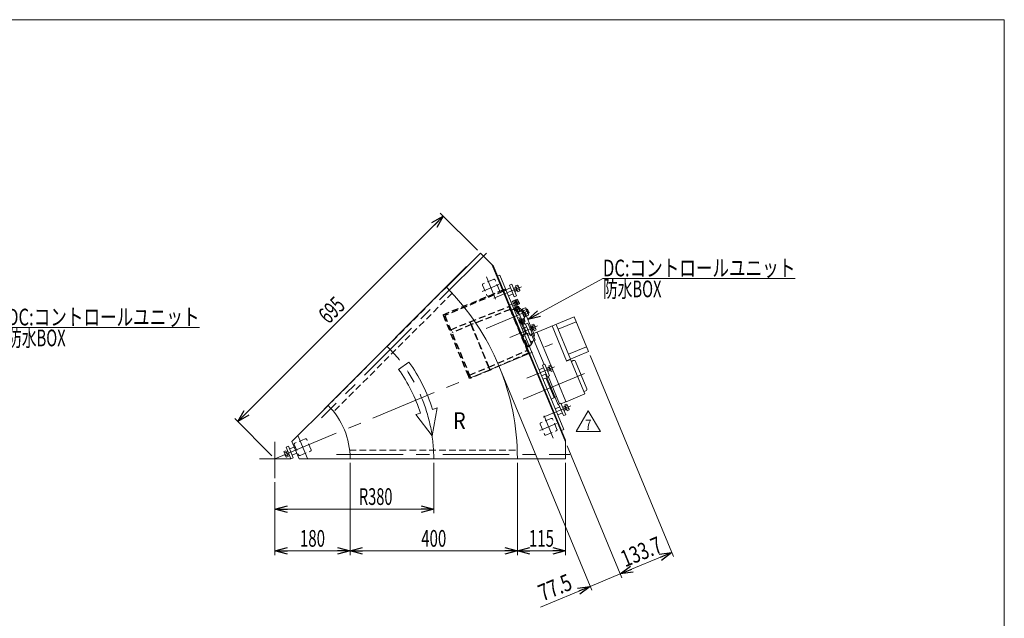
# Model space of a CAD drawing. Units: millimetres. Extents: x -1970 to 1970, y -1352 to 1351.
# Drawn here: x -384 to 1970, y -81 to 1351 of the extents above; entities that cross this region are included whole.
import ezdxf
from ezdxf.enums import TextEntityAlignment as Align

# ---------------------------------------------------------------- set-up
doc = ezdxf.new("R2010")
doc.units = ezdxf.units.MM
doc.header["$LTSCALE"] = 2.5
doc.linetypes.add('CENTERX2', pattern=[101.6, 63.5, -12.7, 12.7, -12.7])
doc.linetypes.add('DASHED2', pattern=[9.525, 6.35, -3.175])
for name, color, linetype in [('L-6', 7, 'Continuous'), ('Layer0008', 7, 'Continuous'), ('ZUWAKU', 7, 'Continuous')]:
    doc.layers.add(name, color=color, linetype=linetype)
doc.styles.add('dcStyle0', font='ＭＳ Ｐゴシック', dxfattribs={"width": 1.5})
doc.styles.add('dcStyle1', font='txt.shx', dxfattribs={"width": 1.2, "bigfont": 'bigfont'})
doc.dimstyles.new('dc_Rotated', dxfattribs={"dimtxt": 40, "dimasz": 30.000019, "dimexe": 10, "dimexo": 10, "dimgap": 10, "dimtad": 3, "dimdsep": 46, "dimtxsty": 'dcStyle0', "dimblk1": 'OPEN30', "dimblk2": 'OPEN30', "dimsah": 1, "dimcen": 0.09, "dimclrd": 2, "dimclre": 2, "dimclrt": 2, "dimadec": 0, "dimazin": 2, "dimtfac": 1, "dimtdec": 4, "dimtmove": 0, "dimatfit": 3, "dimfxl": 1, "dimarcsym": 1})

# ---------------------------------------------------------------- blocks, each defined once
blk = doc.blocks.new('_Open30')
at = {"color": 0, "linetype": 'ByBlock', "lineweight": -2}
for p, q in [((-1, 0.267949), (0, 0)), ((0, 0), (-1, -0.267949)), ((0, 0), (-1, 0))]:
    blk.add_line(p, q, dxfattribs=at)
blk = doc.blocks.new('*D4')
at = {"color": 2, "linetype": 'Continuous', "lineweight": 13}
for p, q in [((137, 389.9), (628.4, 881.3)), ((710.1, 799.7), (621.3, 888.4)), ((218.6, 308.2), (129.9, 397))]:
    blk.add_line(p, q, dxfattribs=at)
at = {"color": 2, "xscale": 30.00002807615286, "yscale": 29.99989368223643}
for p, rotation in [((628.4, 881.3), 44.99999999997046), ((137, 389.9), 224.9999999999705)]:
    blk.add_blockref('_Open30', p, dxfattribs=dict(at, rotation=rotation))
at = {"color": 2, "style": 'dcStyle0', "width": 0.6875}
blk.add_text('695', height=40, rotation=45, dxfattribs=at).set_placement((354.4, 621.5), (396.8, 663.9), align=Align.FIT)
blk = doc.blocks.new('*D6')
at = {"color": 2, "linetype": 'Continuous', "lineweight": 13}
for p, q in [((605.7, 291.2), (605.7, 170.5)), ((225.7, 244.9), (225.7, 170.5)), ((225.7, 180.5), (605.7, 180.5))]:
    blk.add_line(p, q, dxfattribs=at)
at = {"color": 2, "xscale": 30.00002807615286, "yscale": 29.99989368223643}
for p, rotation in [((225.7, 180.5), 180), ((605.7, 180.5), 360)]:
    blk.add_blockref('_Open30', p, dxfattribs=dict(at, rotation=rotation))
at = {"color": 2, "style": 'dcStyle0', "width": 0.647006}
blk.add_text('R380', height=40, dxfattribs=at).set_placement((426.9, 190.5), (506.9, 190.5), align=Align.FIT)
blk = doc.blocks.new('*D12')
at = {"color": 2, "linetype": 'Continuous', "lineweight": 13}
for p, q in [((405.7, 291.2), (405.7, 70.5)), ((225.7, 244.9), (225.7, 70.5)), ((225.7, 80.5), (405.7, 80.5))]:
    blk.add_line(p, q, dxfattribs=at)
at = {"color": 2, "xscale": 30.00002807615286, "yscale": 29.99989368223643}
for p, rotation in [((225.7, 80.5), 180), ((405.7, 80.5), 360)]:
    blk.add_blockref('_Open30', p, dxfattribs=dict(at, rotation=rotation))
at = {"color": 2, "style": 'dcStyle0', "width": 0.6875}
blk.add_text('180', height=40, dxfattribs=at).set_placement((285.7, 90.5), (345.7, 90.5), align=Align.FIT)
blk = doc.blocks.new('*D13')
at = {"color": 2, "linetype": 'Continuous', "lineweight": 13}
for p, q in [((805.7, 291.2), (805.7, 70.5)), ((920.7, 291.2), (920.7, 70.5)), ((805.7, 80.5), (920.7, 80.5))]:
    blk.add_line(p, q, dxfattribs=at)
at = {"color": 2, "xscale": 30.00002807615286, "yscale": 29.99989368223643}
for p, rotation in [((805.7, 80.5), 180), ((920.7, 80.5), 360)]:
    blk.add_blockref('_Open30', p, dxfattribs=dict(at, rotation=rotation))
at = {"color": 2, "style": 'dcStyle0', "width": 0.6875}
blk.add_text('115', height=40, dxfattribs=at).set_placement((833.2, 90.5), (893.2, 90.5), align=Align.FIT)
blk = doc.blocks.new('*D14')
at = {"color": 2, "linetype": 'Continuous', "lineweight": 13}
for p, q in [((405.7, 291.2), (405.7, 70.5)), ((805.7, 291.2), (805.7, 70.5)), ((405.7, 80.5), (805.7, 80.5))]:
    blk.add_line(p, q, dxfattribs=at)
at = {"color": 2, "xscale": 30.00002807615286, "yscale": 29.99989368223643}
for p, rotation in [((405.7, 80.5), 180), ((805.7, 80.5), 360)]:
    blk.add_blockref('_Open30', p, dxfattribs=dict(at, rotation=rotation))
at = {"color": 2, "style": 'dcStyle0', "width": 0.6875}
blk.add_text('400', height=40, dxfattribs=at).set_placement((575.7, 90.5), (635.7, 90.5), align=Align.FIT)
blk = doc.blocks.new('DC_GROUP_W_GFBC_S_130_7_3')
at = {"color": 2, "linetype": 'Continuous', "lineweight": 13}
for p, q in [((946.5, 366), (975.3, 416)), ((975.3, 416), (1004.2, 366)), ((1004.2, 366), (946.5, 366))]:
    blk.add_line(p, q, dxfattribs=at)
at = {"color": 2, "style": 'dcStyle1', "width": 0.741176}
blk.add_text('7', height=25, dxfattribs=at).set_placement((967.8, 369.8), (982.8, 369.8), align=Align.FIT)
blk = doc.blocks.new('*D21')
at = {"color": 2, "linetype": 'Continuous', "lineweight": 13}
for p, q in [((765.4, 513.9), (983.9, -13.6)), ((924.5, 332.2), (1055.5, 16.1)), ((980, -4.3), (1051.6, 25.3)), ((860.9, -53.7), (980, -4.3))]:
    blk.add_line(p, q, dxfattribs=at)
at = {"color": 2, "xscale": 30.00002807615286, "yscale": 29.99989368223643, "rotation": 22.5}
blk.add_blockref('_Open30', (980, -4.3), dxfattribs=at)
at = {"color": 2, "style": 'dcStyle0', "width": 0.807452}
blk.add_text('77.5', height=40, rotation=22.5, dxfattribs=at).set_placement((866.3, -40.6), (940.2, -10), align=Align.FIT)
blk = doc.blocks.new('*D22')
at = {"color": 2, "linetype": 'Continuous', "lineweight": 13}
for p, q in [((979.8, 548), (1179, 67.3)), ((924.5, 332.2), (1055.5, 16.1)), ((1051.6, 25.3), (1175.2, 76.5))]:
    blk.add_line(p, q, dxfattribs=at)
at = {"color": 2, "xscale": 30.00002807615286, "yscale": 29.99989368223643}
for p, rotation in [((1175.2, 76.5), 22.49999999999995), ((1051.6, 25.3), 202.5)]:
    blk.add_blockref('_Open30', p, dxfattribs=dict(at, rotation=rotation))
at = {"color": 2, "style": 'dcStyle0', "width": 0.780226}
blk.add_text('133.7', height=40, rotation=22.5, dxfattribs=at).set_placement((1063.4, 41), (1155.8, 79.3), align=Align.FIT)
blk = doc.blocks.new('DC_GROUP_W_GFBC_S_130_7_36')
at = {"layer": 'Layer0008', "color": 4, "linetype": 'DASHED2', "lineweight": 13}
for p, q in [((816.9, 654.6), (817, 654.5)), ((817, 654.5), (817.3, 654.3)), ((817.3, 654.3), (817.8, 654)), ((817.8, 654), (818.5, 653.6)), ((818.5, 653.6), (819.3, 653.1)), ((819.3, 653.1), (820.2, 652.5)), ((820.2, 652.5), (821.2, 651.9)), ((821.2, 651.9), (822.3, 651.2))]:
    blk.add_line(p, q, dxfattribs=at)
blk = doc.blocks.new('DC_GROUP_W_GFBC_S_130_7_35')
at = {"layer": 'Layer0008', "color": 4, "linetype": 'DASHED2', "lineweight": 25}
for p, q in [((692.4, 628.7), (785.6, 665.1)), ((785.6, 665.1), (788.4, 658.2)), ((797.2, 659.2), (800.9, 660.7)), ((806, 662.8), (800.9, 660.7)), ((808.6, 661.7), (811.9, 653.9)), ((788.4, 658.2), (695.3, 621.8)), ((788.4, 658.2), (829, 560.2)), ((789.8, 656.1), (797.2, 659.2)), ((789.8, 656.1), (792.7, 649.2)), ((794.5, 644.9), (792.7, 649.2)), ((792.7, 647.8), (793.2, 648)), ((794.5, 644.9), (815, 595.5)), ((797, 638.9), (796.5, 638.7)), ((801.8, 657.3), (803.3, 653.6)), ((803.8, 653.8), (805.6, 654.6)), ((804.8, 651.2), (803.8, 653.8)), ((804.7, 650.9), (804.5, 650.7)), ((806.8, 651.7), (810, 653.1)), ((814.1, 654.8), (811.5, 653.7)), ((822.3, 651.2), (824.3, 649.9)), ((646.2, 609.6), (692.4, 628.7)), ((695.3, 621.8), (649.1, 602.6)), ((695.3, 621.8), (692.4, 628.7)), ((695.3, 621.8), (737.4, 520.1)), ((737.4, 520.1), (695.3, 621.8)), ((822.2, 598.9), (818.7, 597.7)), ((830.2, 569.9), (818.7, 597.7)), ((820.5, 593.3), (819.1, 592.7)), ((826, 568.8), (826.6, 567.4)), ((826.6, 567.4), (833.6, 570.3)), ((827, 573.7), (828.4, 574.3)), ((830.2, 569.9), (833.5, 571.5)), ((737.4, 520.1), (829, 560.2)), ((831.9, 553.3), (740.2, 513.2)), ((829, 560.2), (831.9, 553.3)), ((691.2, 501), (737.4, 520.1)), ((740.2, 513.2), (737.4, 520.1)), ((692.1, 498.7), (694, 494.1)), ((740.2, 513.2), (694, 494.1))]:
    blk.add_line(p, q, dxfattribs=at)
at = {"layer": 'Layer0008', "color": 4, "linetype": 'DASHED2', "lineweight": 13}
for p, q in [((815, 625.3), (803.3, 653.6)), ((819, 622.2), (805.6, 654.6)), ((827.6, 642.1), (824.3, 649.9)), ((825.5, 600.1), (820, 613.3)), ((827.8, 601), (822.3, 614.3)), ((841.2, 609.1), (838.1, 616.5)), ((814.4, 595.4), (817.5, 596.6)), ((817.5, 596.6), (828.6, 569.8)), ((828.2, 601.1), (822.2, 598.9)), ((828.2, 601.1), (828.8, 599.7)), ((828.8, 600.8), (829.2, 599.8)), ((835.5, 598), (841.1, 600.3)), ((842.3, 599.3), (848.3, 584.9)), ((846.5, 596.3), (844.8, 600.4)), ((846.5, 596.3), (845.3, 592.2)), ((828.6, 569.8), (825.5, 568.6)), ((845.7, 583.8), (848.3, 584.9))]:
    blk.add_line(p, q, dxfattribs=at)
at = {"layer": 'Layer0008', "color": 3, "linetype": 'Continuous', "lineweight": 13}
for p, q in [((838.1, 616.5), (827.6, 642.1)), ((820, 613.3), (815, 625.3)), ((822.3, 614.3), (819, 622.2)), ((828.8, 599.7), (839.3, 574.2)), ((829.2, 599.8), (839.6, 574.9)), ((830.8, 596), (835.5, 598)), ((841.1, 600.3), (841.8, 600.6)), ((844.8, 600.4), (841.2, 609.1)), ((841.8, 600.6), (842.3, 599.3)), ((837.3, 580.3), (845.7, 583.8))]:
    blk.add_line(p, q, dxfattribs=at)
at = {"layer": 'Layer0008', "color": 3, "linetype": 'Continuous', "lineweight": 25}
for p, q in [((833.5, 571.5), (839.3, 574.2)), ((839.1, 575.8), (841.6, 580))]:
    blk.add_line(p, q, dxfattribs=at)
at = {"layer": 'Layer0008', "color": 4, "linetype": 'DASHED2', "lineweight": 25}
for centre, radius, start, end in [((798.5, 656), 3.5, 22.5, 112.5), ((806.8, 661), 2, 22.5, 112.5), ((812.7, 655.8), 1.5, 202.5, 292.5), ((815.3, 652.1), 3, 57.5, 112.5)]:
    blk.add_arc(centre, radius, start, end, dxfattribs=at)
at = {"layer": 'Layer0008', "color": 4, "linetype": 'DASHED2', "lineweight": 13}
blk.add_arc((828.3, 600.6), 0.5, 22.5, 109.8961, dxfattribs=at)
at = {"layer": 'Layer0008', "color": 3, "linetype": 'Continuous', "lineweight": 25}
for centre, radius, start, end in [((829.8, 579.6), 10, 292.5, 322.1216), ((839.1, 574.7), 0.5, 295.1039, 22.5), ((836.6, 582.9), 5.8, 329.8915, 354.9163)]:
    blk.add_arc(centre, radius, start, end, dxfattribs=at)
at = {"layer": 'Layer0008', "color": 4, "linetype": 'DASHED2', "lineweight": 25}
for points, knots in [([(804.8, 651.2), (804.8, 651.2), (804.9, 651.1), (804.8, 651), (804.8, 650.9), (804.7, 650.9), (804.7, 650.9)], [0, 0, 0, 0, 0.432909, 0.687408, 0.880867, 1, 1, 1, 1]), ([(811.5, 653.7), (811.3, 653.7), (811, 653.5), (810.5, 653.3), (810.2, 653.1), (810, 653.1)], [0, 0, 0, 0, 0.371121, 0.742372, 1, 1, 1, 1])]:
    blk.add_open_spline(points, degree=3, knots=knots, dxfattribs=at)
at = {"layer": 'Layer0008', "linetype": 'Continuous'}
blk.add_blockref('DC_GROUP_W_GFBC_S_130_7_36', (0, 0), dxfattribs=at)
blk = doc.blocks.new('DC_GROUP_W_GFBC_S_130_7_37')
at = {"layer": 'Layer0008', "color": 4, "linetype": 'DASHED2', "lineweight": 25}
for p, q in [((771.3, 704.7), (776, 706.6)), ((776, 706.6), (777.1, 703.8)), ((628.1, 645.4), (771.3, 704.7)), ((772.5, 701.9), (632, 643.7)), ((772.5, 701.9), (771.3, 704.7)), ((777.1, 703.8), (772.5, 701.9)), ((689.4, 497.5), (628.1, 645.4)), ((632, 643.7), (692.1, 498.7)), ((689.4, 497.5), (692.1, 498.7)), ((691.3, 492.9), (689.4, 497.5)), ((694, 494.1), (691.3, 492.9))]:
    blk.add_line(p, q, dxfattribs=at)
blk = doc.blocks.new('DC_GROUP_W_GFBC_S_130_7_34')
at = {"layer": 'Layer0008', "linetype": 'Continuous'}
for name in ['DC_GROUP_W_GFBC_S_130_7_37', 'DC_GROUP_W_GFBC_S_130_7_35']:
    blk.add_blockref(name, (0, 0), dxfattribs=at)
blk = doc.blocks.new('DC_GROUP_W_GFBC_S_130_7_41')
at = {"color": 3, "linetype": 'Continuous', "lineweight": 13}
for p, q in [((796.3, 708.5), (802.7, 711.2)), ((796.5, 707.9), (801.9, 710.1)), ((801.4, 714.4), (805.9, 716.3)), ((807.1, 700.6), (801.4, 714.4)), ((804.7, 703.3), (801.6, 710.7)), ((801.9, 710.1), (802.7, 711.2)), ((802.8, 711), (807.4, 712.8)), ((807.2, 714.8), (811.5, 704.4)), ((804.4, 704), (799.1, 701.7)), ((805.8, 703.8), (799.3, 701.1)), ((805.8, 703.8), (804.4, 704)), ((805.7, 704), (810.2, 705.9)), ((811.7, 702.4), (807.1, 700.6))]:
    blk.add_line(p, q, dxfattribs=at)
for centre, radius, start, end in [((804.1, 713.5), 3.32, 348.1158, 56.8842), ((797.9, 704.8), 12.4, 4.912, 40.088), ((808.4, 703.1), 3.32, 348.1158, 56.8842)]:
    blk.add_arc(centre, radius, start, end, dxfattribs=at)
blk = doc.blocks.new('DC_GROUP_W_GFBC_S_130_7_42')
at = {"color": 3, "linetype": 'Continuous', "lineweight": 13}
for p, q in [((834.9, 615.2), (841.4, 617.9)), ((835.2, 614.6), (840.6, 616.8)), ((840, 621.1), (844.6, 623)), ((845.8, 607.2), (840, 621.1)), ((843.4, 610), (840.3, 617.4)), ((840.6, 616.8), (841.4, 617.9)), ((841.5, 617.6), (846, 619.5)), ((844.3, 610.7), (848.9, 612.6)), ((845.8, 621.5), (850.1, 611.1)), ((843.1, 610.7), (837.7, 608.4)), ((844.4, 610.5), (838, 607.8)), ((844.4, 610.5), (843.1, 610.7)), ((850.3, 609.1), (845.8, 607.2))]:
    blk.add_line(p, q, dxfattribs=at)
for centre, radius, start, end in [((842.8, 620.2), 3.32, 348.1158, 56.8842), ((836.5, 611.5), 12.4, 4.912, 40.088), ((847.1, 609.8), 3.32, 348.1158, 56.8842)]:
    blk.add_arc(centre, radius, start, end, dxfattribs=at)
blk = doc.blocks.new('DC_GROUP_W_GFBC_S_130_7_43')
at = {"color": 3, "linetype": 'Continuous', "lineweight": 13}
for p, q in [((875.5, 517.3), (881.9, 519.9)), ((875.7, 516.6), (881.1, 518.9)), ((880.6, 523.2), (885.1, 525.1)), ((886.3, 509.3), (880.6, 523.2)), ((883.9, 512.1), (880.9, 519.5)), ((881.1, 518.9), (881.9, 519.9)), ((882, 519.7), (886.6, 521.6)), ((886.4, 523.6), (890.7, 513.2)), ((883.7, 512.7), (878.3, 510.5)), ((885, 512.6), (878.5, 509.9)), ((885, 512.6), (883.7, 512.7)), ((884.9, 512.8), (889.5, 514.7)), ((890.9, 511.2), (886.3, 509.3))]:
    blk.add_line(p, q, dxfattribs=at)
for centre, radius, start, end in [((883.3, 522.3), 3.32, 348.1158, 56.8842), ((877.1, 513.6), 12.4, 4.912, 40.088), ((887.6, 511.9), 3.32, 348.1158, 56.8842)]:
    blk.add_arc(centre, radius, start, end, dxfattribs=at)
blk = doc.blocks.new('DC_GROUP_W_GFBC_S_130_7_44')
at = {"color": 3, "linetype": 'Continuous', "lineweight": 13}
for p, q in [((914.1, 424), (920.6, 426.6)), ((914.4, 423.3), (919.8, 425.6)), ((919.3, 429.9), (923.8, 431.8)), ((925, 416), (919.3, 429.9)), ((922.6, 418.8), (919.5, 426.2)), ((919.8, 425.6), (920.6, 426.6)), ((920.7, 426.4), (925.2, 428.3)), ((925.1, 430.2), (929.4, 419.8)), ((922.3, 419.4), (916.9, 417.2)), ((923.7, 419.2), (917.2, 416.6)), ((923.7, 419.2), (922.3, 419.4)), ((923.6, 419.5), (928.1, 421.4)), ((929.5, 417.9), (925, 416))]:
    blk.add_line(p, q, dxfattribs=at)
for centre, radius, start, end in [((922, 429), 3.32, 348.1158, 56.8842), ((915.7, 420.3), 12.4, 4.912, 40.088), ((926.3, 418.6), 3.32, 348.1158, 56.8842)]:
    blk.add_arc(centre, radius, start, end, dxfattribs=at)
blk = doc.blocks.new('DC_GROUP_W_GFBC_S_130_7_1')
at = {"layer": 'ZUWAKU', "color": 7, "linetype": 'Continuous', "lineweight": 13}
for p, q in [((1970, 1351.3), (-1970, 1351.3)), ((1970, -1328.7), (1970, 1351.3))]:
    blk.add_line(p, q, dxfattribs=at)
blk = doc.blocks.new('DC_GROUP_W_GFBC_S_130_7_6')
at = {"layer": 'L-6', "color": 2, "linetype": 'Continuous', "lineweight": 13}
for p, q in [((831, 633.7), (1010.3, 732.3)), ((1010.3, 732.3), (1470.3, 732.3))]:
    blk.add_line(p, q, dxfattribs=at)
at = {"layer": 'L-6', "color": 2, "xscale": 30.00002807615286, "yscale": 29.99989368223643, "rotation": 208.820722999623}
blk.add_blockref('_Open30', (831, 633.7), dxfattribs=at)
at = {"layer": 'L-6', "color": 2, "style": 'dcStyle0'}
for s, width, p, p2 in [('DC:コントロールユニット', 0.798423, (1010.3, 737.3), (1470.3, 737.3)), ('防水BOX', 0.609846, (1010.3, 687.3), (1150.3, 687.3))]:
    blk.add_text(s, height=40, dxfattribs=dict(at, width=width)).set_placement(p, p2, align=Align.FIT)
blk = doc.blocks.new('DC_GROUP_W_GFBC_S_130_7_7')
at = {"layer": 'L-6', "color": 2, "linetype": 'Continuous', "lineweight": 13}
for p, q in [((-556.7, 498.4), (-414.5, 615)), ((-414.5, 615), (45.5, 615))]:
    blk.add_line(p, q, dxfattribs=at)
at = {"layer": 'L-6', "color": 2, "xscale": 30.00002807615286, "yscale": 29.99989368223643, "rotation": 219.3489047995575}
blk.add_blockref('_Open30', (-556.7, 498.4), dxfattribs=at)
at = {"layer": 'L-6', "color": 2, "style": 'dcStyle0'}
for s, width, p, p2 in [('DC:コントロールユニット', 0.798423, (-414.5, 620), (45.5, 620)), ('防水BOX', 0.609846, (-414.5, 570), (-274.5, 570))]:
    blk.add_text(s, height=40, dxfattribs=dict(at, width=width)).set_placement(p, p2, align=Align.FIT)

msp = doc.modelspace()

# ---------------------------------------------------------------- linework, layer by layer
at = {"color": 3, "linetype": 'CENTERX2', "lineweight": 13}
for p, q in [((731.7335, 793.0401), (337.2528, 398.5593)), ((731.6261, 736.5121), (753.743, 683.1173)), ((721.4477, 701.3342), (761.2401, 717.8167)), ((749.289, 684.7242), (815.3464, 712.0861)), ((786.5392, 668.2232), (808.7123, 677.4076)), ((820.4287, 622.7291), (797.085, 679.0858)), ((831.6489, 654.4365), (730.8536, 612.6857)), ((787.94, 591.4124), (853.9974, 618.7743)), ((225.7162, 301.1649), (889.558, 576.1371)), ((828.5045, 493.4812), (894.5619, 520.843)), ((819.7692, 443.8612), (966.982, 504.8388)), ((867.1555, 400.1693), (933.2129, 427.5312)), ((869.3921, 403.9155), (891.509, 350.5207)), ((859.2137, 368.7375), (899.0061, 385.2201)), ((281.2888, 355.1457), (303.4057, 301.7509)), ((225.7162, 341.6212), (225.7162, 254.9212)), ((257.3206, 317.8532), (253.7091, 316.3572)), ((259.8643, 311.7122), (256.2527, 310.2162)), ((373.4528, 311.1649), (931.3328, 311.1649)), ((189.0362, 301.1649), (263.1171, 301.1649))]:
    msp.add_line(p, q, dxfattribs=at)
at = {"color": 7, "linetype": 'Continuous', "lineweight": 13}
for p, q in [((717.1554, 792.6041), (635.8381, 711.2868)), ((748.3894, 761.3701), (717.1554, 792.6041)), ((684.1335, 760.5721), (343.3081, 419.7467)), ((684.1335, 760.5721), (684.6285, 760.0772)), ((745.6178, 764.1417), (920.7162, 341.4167)), ((748.3894, 761.3701), (920.7162, 345.3364)), ((763.5594, 740.4253), (758.0161, 738.1292)), ((763.5594, 740.4253), (916.6328, 370.8734)), ((790.5386, 675.2918), (794.696, 677.0138)), ((799.8566, 680.2338), (794.3134, 677.9377)), ((800.7807, 662.3241), (794.3134, 677.9377)), ((798.5229, 667.775), (794.3654, 666.053)), ((800.1317, 656.6434), (798.3892, 660.8502)), ((799.149, 654.5045), (813.0072, 660.2447)), ((799.5518, 661.8151), (807.5529, 665.1293)), ((799.6915, 656.461), (811.24, 661.2446)), ((799.761, 680.4648), (801.2392, 681.0771)), ((799.761, 680.4648), (806.324, 664.6202)), ((802.7988, 657.7481), (801.0562, 661.9549)), ((801.2392, 681.0771), (806.0227, 669.5286)), ((801.2966, 680.9385), (802.6824, 681.5125)), ((802.6824, 681.5125), (807.3511, 670.2412)), ((802.8073, 681.2109), (806.0903, 682.5707)), ((803.912, 678.5439), (807.195, 679.9037)), ((806.0227, 669.5286), (804.5445, 668.9163)), ((807.3511, 670.2412), (805.9653, 669.6672)), ((806.1215, 673.2098), (809.4044, 674.5697)), ((808.1328, 659.9575), (806.3903, 664.1643)), ((807.0552, 681.4081), (810.3693, 673.4071)), ((810.5091, 671.9027), (807.2262, 670.5428)), ((809.0573, 665.269), (810.7998, 661.0622)), ((811.24, 661.2446), (811.8523, 659.7664)), ((813.0072, 660.2447), (822.5742, 637.1477)), ((818.1921, 659.4861), (824.8818, 662.2571)), ((825.7042, 641.3505), (818.1921, 659.4861)), ((826.5222, 660.2806), (832.1562, 646.6789)), ((800.3038, 654.9828), (799.6915, 656.461)), ((822.5742, 637.1477), (808.716, 631.4075)), ((813.7725, 658.397), (815.6203, 659.1623)), ((815.6203, 659.1623), (823.6566, 639.7609)), ((816.1178, 657.9613), (818.4275, 658.918)), ((820.0701, 654.9522), (826.7598, 657.7232)), ((821.4194, 636.6694), (822.0317, 635.1912)), ((823.6566, 639.7609), (821.8089, 638.9955)), ((825.4688, 641.9186), (823.1591, 640.9619)), ((823.8262, 645.8844), (830.5158, 648.6553)), ((832.3938, 644.1214), (825.7042, 641.3505)), ((827.4258, 658.0992), (829.7355, 659.0559)), ((829.7355, 659.0559), (833.5623, 649.8171)), ((833.5623, 649.8171), (831.2526, 648.8604)), ((853.1584, 603.8144), (941.5737, 640.4372)), ((976.0152, 557.2881), (941.5737, 640.4372)), ((810.4832, 630.4076), (809.8709, 631.8858)), ((822.0317, 635.1912), (810.4832, 630.4076)), ((811.1958, 629.0792), (810.6218, 630.465)), ((822.4671, 633.7479), (811.1958, 629.0792)), ((813.24, 624.9973), (811.4974, 629.2042)), ((814.1644, 630.3089), (815.907, 626.1021)), ((822.7454, 628.4512), (814.7444, 625.1371)), ((817.657, 621.5811), (815.9732, 625.6461)), ((819.4985, 632.5183), (821.241, 628.3115)), ((821.5165, 627.9422), (823.2003, 623.8772)), ((821.8931, 635.1338), (822.4671, 633.7479)), ((822.1655, 633.623), (823.908, 629.4162)), ((888.9126, 618.6243), (923.3541, 535.4751)), ((932.5929, 539.302), (898.1513, 622.4511)), ((902.935, 610.9024), (946.3573, 628.8885)), ((839.7622, 598.2655), (852.2345, 603.4318)), ((839.7622, 598.2655), (869.4201, 526.6649)), ((852.8878, 603.1612), (852.2345, 603.4318)), ((852.8878, 603.1612), (853.1584, 603.8144)), ((852.8878, 603.1612), (885.2697, 524.9844)), ((927.8093, 550.8505), (971.2317, 568.8366)), ((922.8921, 535.2838), (976.0152, 557.2881)), ((922.8921, 535.2838), (923.2748, 534.3599)), ((932.9755, 538.3781), (923.2748, 534.3599)), ((967.0344, 456.1528), (932.9755, 538.3781)), ((934.7933, 533.9897), (939.4127, 535.9031)), ((944.6389, 533.7383), (971.6181, 468.6048)), ((872.6786, 503.1195), (903.1019, 429.6711)), ((876.3141, 494.3427), (880.0096, 495.8734)), ((879.0529, 498.1831), (906.2234, 432.5877)), ((890.9197, 511.3441), (921.3882, 437.7867)), ((873.3511, 493.6566), (866.8839, 490.9778)), ((874.6576, 493.1154), (873.3511, 493.6566)), ((874.6576, 493.1154), (893.4091, 447.8453)), ((879.4412, 481.5669), (881.2889, 482.3322)), ((888.6256, 459.3938), (890.4734, 460.1591)), ((892.8679, 446.5387), (893.4091, 447.8453)), ((895.4482, 448.1487), (899.1438, 449.6794)), ((967.0344, 456.1528), (922.0414, 437.5161)), ((969.4533, 463.3785), (964.8339, 461.4651)), ((266.7284, 342.1771), (352.9954, 428.4441)), ((886.4008, 443.8599), (892.8679, 446.5387)), ((903.1019, 429.6711), (904.9497, 430.4365)), ((921.1176, 437.1334), (910.4929, 432.7326)), ((921.3882, 437.7867), (921.1176, 437.1334)), ((921.3882, 437.7867), (922.0414, 437.5161)), ((343.803, 419.2517), (343.3081, 419.7467)), ((916.6328, 370.8734), (911.0895, 368.5773)), ((266.7284, 342.1771), (283.7162, 301.1649)), ((920.7162, 301.1649), (920.7162, 345.3364)), ((283.7162, 301.1649), (405.7162, 301.1649)), ((392.7162, 300.4649), (392.7162, 301.1649)), ((392.7162, 300.4649), (874.7162, 300.4649)), ((920.7162, 301.1649), (805.7162, 301.1649)), ((874.7162, 301.1649), (874.7162, 300.4649))]:
    msp.add_line(p, q, dxfattribs=at)
at = {"color": 4, "linetype": 'DASHED2', "lineweight": 13}
for p, q in [((748.9222, 730.0328), (723.9775, 719.7003)), ((635.8381, 711.2868), (352.9954, 428.4441)), ((722.6245, 716.4339), (732.957, 691.4892)), ((762.5211, 703.735), (752.1886, 728.6798)), ((649.7364, 696.9008), (366.3494, 413.5138)), ((736.2234, 690.1362), (761.1681, 700.4686)), ((860.3905, 383.8373), (870.723, 358.8925)), ((886.6883, 397.4362), (861.7435, 387.1037)), ((900.2871, 371.1384), (889.9547, 396.0832)), ((873.9894, 357.5396), (898.9341, 367.872)), ((272.2872, 335.0675), (282.6197, 310.1228)), ((298.585, 348.6664), (273.6402, 338.3339)), ((312.1838, 322.3686), (301.8514, 347.3134)), ((285.8861, 308.7698), (310.8308, 319.1022)), ((404.6016, 321.1649), (805.3713, 321.1649)), ((405.7162, 301.1649), (805.7162, 301.1649))]:
    msp.add_line(p, q, dxfattribs=at)
at = {"color": 3, "linetype": 'Continuous', "lineweight": 13}
for p, q in [((789.1879, 709.91), (778.1014, 705.3178)), ((792.0524, 718.6733), (786.5091, 716.3772)), ((786.5091, 716.3772), (797.9896, 688.6608)), ((803.5329, 690.9569), (792.0524, 718.6733)), ((784.2243, 690.5358), (795.3109, 695.128)), ((797.9896, 688.6608), (803.5329, 690.9569)), ((827.7365, 657.349), (830.0462, 658.3057)), ((833.2516, 650.5673), (830.9419, 649.6106)), ((818.1573, 621.7883), (816.4735, 625.8534)), ((827.839, 616.5982), (816.7524, 612.006)), ((823.2003, 623.8772), (817.657, 621.5811)), ((821.0162, 627.735), (822.7, 623.6699)), ((830.7034, 625.3615), (825.1602, 623.0654)), ((825.1602, 623.0654), (836.6407, 595.349)), ((841.6099, 599.0309), (830.7034, 625.3615)), ((822.8753, 597.2239), (833.9619, 601.8161)), ((836.6407, 595.349), (840.3362, 596.8797)), ((868.4034, 518.667), (857.3168, 514.0748)), ((871.2679, 527.4302), (865.7246, 525.1341)), ((865.7246, 525.1341), (877.2051, 497.4177)), ((882.7484, 499.7138), (871.2679, 527.4302)), ((863.4398, 499.2927), (874.5263, 503.8849)), ((877.2051, 497.4177), (882.7484, 499.7138)), ((907.0544, 425.3551), (895.9679, 420.7629)), ((909.9189, 434.1184), (904.3756, 431.8223)), ((904.3756, 431.8223), (915.8561, 404.1059)), ((921.3994, 406.402), (909.9189, 434.1184)), ((902.0908, 405.9809), (913.1774, 410.5731)), ((915.8561, 404.1059), (921.3994, 406.402)), ((258.3955, 330.937), (252.8522, 328.6409)), ((269.876, 303.2206), (258.3955, 330.937)), ((247.5637, 318.3383), (252.1086, 320.2209)), ((252.0538, 305.9813), (247.7454, 316.3826)), ((248.9998, 314.8712), (253.5448, 316.7538)), ((251.8721, 307.937), (256.417, 309.8196)), ((252.1086, 320.2209), (257.8532, 306.3525)), ((252.8522, 328.6409), (264.3327, 300.9245)), ((257.8532, 306.3525), (253.3082, 304.4699)), ((253.4502, 316.9822), (257.0617, 318.4782)), ((260.1232, 311.0871), (256.5116, 309.5912)), ((261.0743, 324.4698), (272.1608, 329.062)), ((267.1972, 309.6877), (278.2838, 314.2799)), ((264.3327, 300.9245), (269.876, 303.2206))]:
    msp.add_line(p, q, dxfattribs=at)
at = {"color": 4, "linetype": 'Continuous', "lineweight": 13}
for p, q in [((546.2637, 532.3192), (521.6062, 514.5381)), ((573.9173, 409.9537), (563.036, 406.554)), ((563.036, 406.554), (601.7859, 355.6774)), ((601.7859, 355.6774), (613.8154, 422.4191)), ((613.8154, 422.4191), (602.9341, 419.0194))]:
    msp.add_line(p, q, dxfattribs=at)
at = {"color": 4, "linetype": 'DASHED2', "lineweight": 13}
for centre, start, end in [((749.879, 727.7231), 22.5, 112.5), ((724.9342, 717.3906), 112.5, 202.5), ((735.2667, 692.4459), 202.5, 292.5), ((760.2114, 702.7783), 292.5, 22.5), ((862.7002, 384.794), 112.5, 202.5), ((887.645, 395.1265), 22.5, 112.5), ((873.0327, 359.8493), 202.5, 292.5), ((897.9774, 370.1817), 292.5, 22.5), ((274.5969, 336.0242), 112.5, 202.5), ((299.5417, 346.3567), 22.5, 112.5), ((284.9294, 311.0795), 202.5, 292.5), ((309.8741, 321.4119), 292.5, 22.5)]:
    msp.add_arc(centre, 2.5, start, end, dxfattribs=at)
at = {"color": 7, "linetype": 'Continuous', "lineweight": 13}
for centre, radius, start, end in [((225.7162, 301.1649), 580, 0, 45), ((800.5299, 659.4539), 2.5558, 78.1157525, 146.8842475), ((807.2083, 654.646), 9.5534, 94.9120462, 130.0879538), ((804.6939, 680.43), 2.5558, 348.1157525, 56.8842475), ((808.5309, 662.768), 2.5558, 78.1157525, 146.8842475), ((799.8861, 673.7517), 9.5534, 4.9120462, 40.0879538), ((808.0081, 672.429), 2.5558, 348.1157525, 56.8842475), ((822.508, 658.6179), 4.3449, 348.1157525, 56.8842475), ((814.3346, 647.2647), 16.2408, 4.9120462, 40.0879538), ((828.142, 645.0162), 4.3449, 348.1157525, 56.8842475), ((813.7663, 627.4984), 2.5558, 258.1157525, 326.8842475), ((815.0889, 635.6204), 9.5534, 274.9120462, 310.0879538), ((821.7673, 630.8125), 2.5558, 258.1157525, 326.8842475), ((940.9434, 532.2076), 4, 22.5, 112.5), ((967.9226, 467.0741), 4, 292.5, 22.5), ((225.7162, 301.1649), 180, 0, 45)]:
    msp.add_arc(centre, radius, start, end, dxfattribs=at)
at = {"color": 3, "linetype": 'CENTERX2', "lineweight": 13}
msp.add_arc((225.7162, 301.1649), 380, 0, 45, dxfattribs=at)
at = {"color": 4, "linetype": 'Continuous', "lineweight": 13}
for radius in [395.2, 364.8]:
    msp.add_arc((225.7162, 301.1649), radius, 17.3504216, 35.7962502, dxfattribs=at)
at = {"color": 3, "linetype": 'Continuous', "lineweight": 13}
for centre, radius, start, end in [((250.815, 317.6541), 3.3226, 168.1157525, 236.8842475), ((261.3736, 315.9347), 12.4194, 184.9120462, 220.0879538), ((255.1234, 307.2528), 3.3226, 168.1157525, 236.8842475)]:
    msp.add_arc(centre, radius, start, end, dxfattribs=at)
at = {"layer": 'Layer0008', "color": 4, "linetype": 'DASHED2', "lineweight": 25}
msp.add_open_spline([(829.2039, 599.8453), (829.1643, 599.9409), (829.0043, 600.3273), (828.8283, 600.752), (828.829, 600.7503), (828.8293, 600.7496)], degree=3, knots=[0, 0, 0, 0, 0.028039566, 0.1211867308, 0.1858959565, 0.1858959565, 0.1858959565, 0.1858959565], dxfattribs=at)
at = {"layer": 'Layer0008', "color": 3, "linetype": 'Continuous', "lineweight": 13}
msp.add_open_spline([(836.81, 581.4825), (836.5157, 582.193), (835.9095, 583.6567), (834.8898, 586.1183), (833.8073, 588.7317), (832.7157, 591.367), (831.6864, 593.8521), (830.7797, 596.0411), (830.0387, 597.83), (829.5255, 599.0688), (829.2884, 599.6414), (829.2039, 599.8453)], degree=3, knots=[0, 0, 0, 0, 0.0878832983, 0.1810310184, 0.2780509259, 0.3771301662, 0.4762093136, 0.5732291703, 0.6663768747, 0.7542602071, 0.8141040435, 0.8141040435, 0.8141040435, 0.8141040435], dxfattribs=at)

# ---------------------------------------------------------------- block references
at = {"linetype": 'Continuous'}
for name in ['DC_GROUP_W_GFBC_S_130_7_34', 'DC_GROUP_W_GFBC_S_130_7_41', 'DC_GROUP_W_GFBC_S_130_7_42', 'DC_GROUP_W_GFBC_S_130_7_43', 'DC_GROUP_W_GFBC_S_130_7_44', 'DC_GROUP_W_GFBC_S_130_7_3']:
    msp.add_blockref(name, (0, 0), dxfattribs=at)
at = {"layer": 'L-6', "linetype": 'Continuous'}
for name in ['DC_GROUP_W_GFBC_S_130_7_6', 'DC_GROUP_W_GFBC_S_130_7_7']:
    msp.add_blockref(name, (0, 0), dxfattribs=at)
at = {"layer": 'ZUWAKU', "linetype": 'Continuous'}
msp.add_blockref('DC_GROUP_W_GFBC_S_130_7_1', (0, 0), dxfattribs=at)

# ---------------------------------------------------------------- texts
at = {"color": 2, "style": 'dcStyle0', "width": 0.824773}
msp.add_text('R', height=40, dxfattribs=at).set_placement((651.9929, 372.0925), (681.9929, 372.0925), align=Align.FIT)

# ---------------------------------------------------------------- dimensions: what is measured, and where the dimension line sits
at = {"linetype": 'Continuous', "lineweight": 13}
for base, p1, p2, angle, override, picture, middle in [((628.4135, 881.346), (225.7162, 301.1649), (717.1554, 792.6041), 45, {"dimtxt": 40, "dimasz": 30.000019, "dimexe": 10, "dimexo": 10, "dimgap": 10, "dimtad": 3, "dimtih": 0, "dimtoh": 0, "dimdec": 2, "dimlfac": 1, "dimzin": 8, "dimtxsty": 'dcStyle0', "dimblk1": 'Open30', "dimblk2": 'Open30', "dimsah": 1, "dimclrd": 2, "dimclre": 2, "dimclrt": 2, "dimazin": 2, "dimtofl": 1, "dimtolj": 0, "dimtzin": 8, "dimarcsym": 1}, '*D4', (382.6939, 635.6264)), ((1175.166, 76.4954), (920.7162, 341.4167), (976.0152, 557.2881), 22.5, {"dimtxt": 40, "dimasz": 30.000019, "dimexe": 10, "dimexo": 10, "dimgap": 10, "dimtad": 3, "dimtih": 0, "dimtoh": 0, "dimdec": 3, "dimlfac": 1, "dimzin": 8, "dimtxsty": 'dcStyle0', "dimblk1": 'Open30', "dimblk2": 'Open30', "dimsah": 1, "dimclrd": 2, "dimclre": 2, "dimclrt": 2, "dimazin": 2, "dimtofl": 1, "dimtolj": 0, "dimtzin": 8, "dimarcsym": 1}, '*D22', (1113.4047, 50.913)), ((1051.6433, 25.3307), (761.5663, 523.1213), (920.7162, 341.4167), 22.5, {"dimtxt": 40, "dimasz": 30.000019, "dimexe": 10, "dimexo": 10, "dimgap": 10, "dimtad": 3, "dimtih": 0, "dimtoh": 0, "dimdec": 3, "dimlfac": 1, "dimzin": 8, "dimtxsty": 'dcStyle0', "dimblk1": 'Open30', "dimblk2": 'Open30', "dimsah": 1, "dimclrd": 2, "dimclre": 2, "dimclrt": 2, "dimazin": 2, "dimtofl": 1, "dimtolj": 0, "dimtzin": 8, "dimarcsym": 1}, '*D21', (907.0747, -34.5516))]:
    dim = msp.add_linear_dim(base=base, p1=p1, p2=p2, angle=angle, dimstyle='dc_Rotated', override=override, dxfattribs=at)
    dim.commit()
    dim.dimension.update_dxf_attribs({"geometry": picture, "text_midpoint": middle, "dimtype": 160})
dim = msp.add_linear_dim(base=(605.7162, 180.4649), p1=(225.7162, 254.9212), p2=(605.7162, 301.1649), text='R<>', dimstyle='dc_Rotated', override={"dimtxt": 40, "dimasz": 30.000019, "dimexe": 10, "dimexo": 10, "dimgap": 10, "dimtad": 3, "dimtih": 0, "dimtoh": 0, "dimdec": 2, "dimlfac": 1, "dimzin": 8, "dimtxsty": 'dcStyle0', "dimblk1": 'Open30', "dimblk2": 'Open30', "dimsah": 1, "dimclrd": 2, "dimclre": 2, "dimclrt": 2, "dimazin": 2, "dimtofl": 1, "dimtolj": 0, "dimtzin": 8, "dimarcsym": 1}, dxfattribs=at)
dim.commit()
dim.dimension.update_dxf_attribs({"geometry": '*D6', "text_midpoint": (466.8634, 180.4649), "dimtype": 160})
for base, p1, p2, picture, middle in [((405.7162, 80.4649), (225.7162, 254.9212), (405.7162, 301.1649), '*D12', (315.7162, 80.4649)), ((805.7162, 80.4649), (405.7162, 301.1649), (805.7162, 301.1649), '*D14', (605.7162, 80.4649)), ((920.7162, 80.4649), (805.7162, 301.1649), (920.7162, 301.1649), '*D13', (863.2162, 80.4649))]:
    dim = msp.add_linear_dim(base=base, p1=p1, p2=p2, dimstyle='dc_Rotated', override={"dimtxt": 40, "dimasz": 30.000019, "dimexe": 10, "dimexo": 10, "dimgap": 10, "dimtad": 3, "dimtih": 0, "dimtoh": 0, "dimdec": 2, "dimlfac": 1, "dimzin": 8, "dimtxsty": 'dcStyle0', "dimblk1": 'Open30', "dimblk2": 'Open30', "dimsah": 1, "dimclrd": 2, "dimclre": 2, "dimclrt": 2, "dimazin": 2, "dimtofl": 1, "dimtolj": 0, "dimtzin": 8, "dimarcsym": 1}, dxfattribs=at)
    dim.commit()
    dim.dimension.update_dxf_attribs({"geometry": picture, "text_midpoint": middle, "dimtype": 160})

doc.saveas('drawing.dxf')
